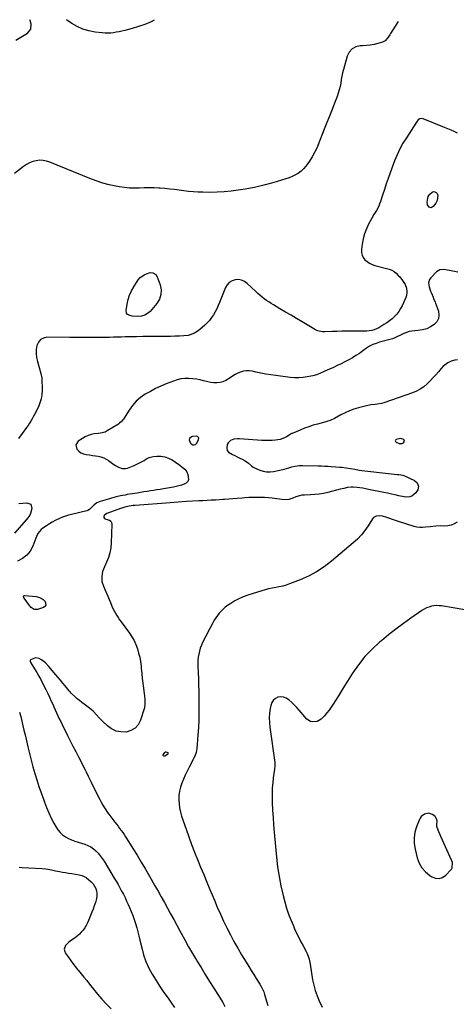
# Model space of a CAD drawing. Units: inches. Extents: x 1895135 to 1900502, y 443114 to 448464.
# Drawn here: x 1897323 to 1897751, y 447490 to 448454 of the extents above; entities that cross this region are included whole.
import ezdxf

# ---------------------------------------------------------------- set-up
doc = ezdxf.new("R2010")
doc.units = ezdxf.units.IN
doc.header["$MEASUREMENT"] = 0
for name, color, linetype in [('1', 7, 'Continuous'), ('7', 7, 'Continuous'), ('8', 7, 'Continuous')]:
    doc.layers.add(name, color=color, linetype=linetype)

msp = doc.modelspace()

# ---------------------------------------------------------------- linework, layer by layer
at = {"layer": '1', "color": 18}
for points in [[(1897495.51, 448038.12, 1880), (1897496.78, 448039.46, 1880), (1897498.53, 448042.75, 1880), (1897498.65, 448044.6, 1880), (1897498.14, 448045.3, 1880), (1897497.34, 448045.9, 1880), (1897496.15, 448046.22, 1880), (1897492.55, 448045.99, 1880), (1897491.4, 448045.6, 1880), (1897489.5, 448043.76, 1880), (1897489.39, 448042.52, 1880), (1897490.65, 448039.44, 1880), (1897491.25, 448038.7, 1880), (1897492.8, 448037.8, 1880), (1897493.74, 448037.64, 1880), (1897495.51, 448038.12, 1880)], [(1897696.5, 448044.03, 1878), (1897692.24, 448042.84, 1878), (1897691.61, 448042.23, 1878), (1897691.31, 448041.6, 1878), (1897691.53, 448040.93, 1878), (1897692.08, 448040.24, 1878), (1897694.97, 448039, 1878), (1897697.99, 448038.95, 1878), (1897699.45, 448039.76, 1878), (1897700.21, 448041.17, 1878), (1897700.16, 448042.15, 1878), (1897699.66, 448042.91, 1878), (1897696.5, 448044.03, 1878)], [(1897716.76, 447673.5, 1874), (1897715.56, 447671.87, 1874), (1897714.6, 447670.01, 1874), (1897712.11, 447663.43, 1874), (1897710.63, 447658.06, 1874), (1897709.8, 447652.66, 1874), (1897709.94, 447647.19, 1874), (1897710.73, 447641.68, 1874), (1897712.78, 447633.1, 1874), (1897714.68, 447627.91, 1874), (1897717.26, 447623.2, 1874), (1897720.84, 447619.2, 1874), (1897725.1, 447615.67, 1874), (1897727.21, 447614.3, 1874), (1897730.84, 447612.98, 1874), (1897734.36, 447612.65, 1874), (1897737.7, 447613.8, 1874), (1897740.92, 447615.95, 1874), (1897745.9, 447621.23, 1874), (1897746.42, 447621.89, 1874), (1897747.16, 447623.38, 1874), (1897747.26, 447628.3, 1874), (1897746.51, 447630.59, 1874), (1897736.14, 447653.95, 1874), (1897735.48, 447655.46, 1874), (1897734.17, 447658.5, 1874), (1897732.46, 447662.69, 1874), (1897732.17, 447664.37, 1874), (1897732.18, 447665.65, 1874), (1897732.37, 447668.83, 1874), (1897732.16, 447670.67, 1874), (1897730.53, 447673.68, 1874), (1897727.84, 447675.58, 1874), (1897724.01, 447676.68, 1874), (1897720.09, 447675.91, 1874), (1897716.76, 447673.5, 1874)]]:
    msp.add_polyline3d(points, dxfattribs=at)
at = {"layer": '7', "color": 18}
for points in [[(1897319.22, 448434.11, 1886), (1897330.89, 448441.1, 1886), (1897334.11, 448444.86, 1886), (1897334.42, 448449.81, 1886), (1897333.49, 448453.31, 1886), (1897332.95, 448454.22, 1886)], [(1897455.02, 448453.61, 1888), (1897451.95, 448452.13, 1888), (1897445.92, 448449.55, 1888), (1897439.72, 448447.41, 1888), (1897433.42, 448445.56, 1888), (1897426.06, 448443.68, 1888), (1897423.34, 448443.03, 1888), (1897420.6, 448442.43, 1888), (1897417.85, 448441.93, 1888), (1897415.09, 448441.48, 1888), (1897412.31, 448441.18, 1888), (1897409.53, 448441.03, 1888), (1897406.75, 448441.08, 1888), (1897403.97, 448441.28, 1888), (1897397.03, 448442.04, 1888), (1897390.94, 448443.17, 1888), (1897385.06, 448444.86, 1888), (1897379.49, 448447.39, 1888), (1897374.12, 448450.48, 1888), (1897368.95, 448454, 1888), (1897368.88, 448454.04, 1888)], [(1897694.15, 448452.42, 1886), (1897686.66, 448440.58, 1886), (1897685.86, 448439.33, 1886), (1897683.38, 448435.64, 1886), (1897681.38, 448433.61, 1886), (1897680.16, 448432.91, 1886), (1897678.83, 448432.36, 1886), (1897674.28, 448431.01, 1886), (1897670.55, 448430.06, 1886), (1897666.8, 448429.31, 1886), (1897663, 448428.86, 1886), (1897659.16, 448428.6, 1886), (1897656.88, 448428.53, 1886), (1897652.56, 448427.51, 1886), (1897648.91, 448425.66, 1886), (1897646.23, 448422.55, 1886), (1897644.2, 448418.61, 1886), (1897640.58, 448405.55, 1886), (1897639.73, 448402.24, 1886), (1897638.97, 448398.9, 1886), (1897638.34, 448395.54, 1886), (1897637.81, 448392.16, 1886), (1897637.22, 448388.8, 1886), (1897636.47, 448385.48, 1886), (1897635.49, 448382.22, 1886), (1897634.35, 448379, 1886), (1897631.82, 448372.57, 1886), (1897629.3, 448366.17, 1886), (1897626.78, 448359.77, 1886), (1897624.27, 448353.36, 1886), (1897621.76, 448346.96, 1886), (1897616.18, 448332.73, 1886), (1897614.28, 448328.31, 1886), (1897612.2, 448323.98, 1886), (1897609.85, 448319.8, 1886), (1897607.32, 448315.71, 1886), (1897605.75, 448313.35, 1886), (1897603.72, 448310.66, 1886), (1897601.49, 448308.16, 1886), (1897598.99, 448305.95, 1886), (1897596.29, 448303.93, 1886), (1897593.37, 448302.19, 1886), (1897590.38, 448300.62, 1886), (1897587.26, 448299.33, 1886), (1897584.06, 448298.2, 1886), (1897571.41, 448294.38, 1886), (1897562.45, 448291.93, 1886), (1897553.43, 448289.79, 1886), (1897544.3, 448288.14, 1886), (1897535.11, 448286.81, 1886), (1897530.48, 448286.26, 1886), (1897523.55, 448285.61, 1886), (1897516.6, 448285.16, 1886), (1897509.64, 448285.04, 1886), (1897502.68, 448285.13, 1886), (1897498.09, 448285.29, 1886), (1897493.42, 448285.54, 1886), (1897488.76, 448285.9, 1886), (1897484.11, 448286.43, 1886), (1897479.47, 448287.06, 1886), (1897474.84, 448287.71, 1886), (1897470.2, 448288.28, 1886), (1897465.54, 448288.72, 1886), (1897460.87, 448289.08, 1886), (1897459.68, 448289.16, 1886), (1897454.83, 448289.38, 1886), (1897449.98, 448289.49, 1886), (1897445.13, 448289.42, 1886), (1897440.28, 448289.23, 1886), (1897435.43, 448289.12, 1886), (1897430.61, 448289.25, 1886), (1897425.8, 448289.73, 1886), (1897421.01, 448290.43, 1886), (1897417.45, 448291.08, 1886), (1897410.95, 448292.49, 1886), (1897404.53, 448294.16, 1886), (1897398.22, 448296.23, 1886), (1897391.99, 448298.56, 1886), (1897352.62, 448314.73, 1886), (1897349.36, 448315.75, 1886), (1897346.06, 448316.38, 1886), (1897342.7, 448316.43, 1886), (1897339.3, 448316.09, 1886), (1897335.98, 448315.21, 1886), (1897332.78, 448314.04, 1886), (1897329.78, 448312.43, 1886), (1897326.92, 448310.53, 1886), (1897318.01, 448303.66, 1886)], [(1897752.28, 448343.16, 1884), (1897749.14, 448344.51, 1884), (1897746, 448345.85, 1884), (1897742.85, 448347.17, 1884), (1897739.69, 448348.47, 1884), (1897718.52, 448357.15, 1884), (1897716.91, 448357.45, 1884), (1897715.31, 448357.09, 1884), (1897713.89, 448356.18, 1884), (1897712.8, 448354.89, 1884), (1897711.51, 448352.81, 1884), (1897709.26, 448349.27, 1884), (1897706.96, 448345.76, 1884), (1897702.16, 448338.6, 1884), (1897698.8, 448333.17, 1884), (1897695.72, 448327.6, 1884), (1897693.03, 448321.82, 1884), (1897690.62, 448315.91, 1884), (1897686.28, 448304.07, 1884), (1897684.34, 448298.68, 1884), (1897682.45, 448293.28, 1884), (1897680.61, 448287.86, 1884), (1897678.82, 448282.42, 1884), (1897676.79, 448276.14, 1884), (1897675.97, 448273.87, 1884), (1897675.05, 448271.64, 1884), (1897672.8, 448267.37, 1884), (1897670.35, 448263.2, 1884), (1897667.96, 448258.98, 1884), (1897665.22, 448254.03, 1884), (1897662.98, 448249.33, 1884), (1897661.1, 448244.52, 1884), (1897659.8, 448239.52, 1884), (1897658.87, 448234.41, 1884), (1897658.22, 448229.01, 1884), (1897658.27, 448226.26, 1884), (1897658.77, 448223.66, 1884), (1897659.96, 448221.3, 1884), (1897661.59, 448219.09, 1884), (1897663.75, 448217.23, 1884), (1897666.07, 448215.63, 1884), (1897668.61, 448214.42, 1884), (1897671.3, 448213.48, 1884), (1897682.67, 448210.5, 1884), (1897685.26, 448209.71, 1884), (1897687.78, 448208.72, 1884), (1897690.13, 448207.42, 1884), (1897692.2, 448205.72, 1884), (1897694.22, 448203.73, 1884), (1897695.73, 448202.14, 1884), (1897698.47, 448198.75, 1884), (1897700.91, 448194.81, 1884), (1897702.21, 448191.28, 1884), (1897702.7, 448187.54, 1884), (1897702.19, 448183.87, 1884), (1897701.58, 448182.08, 1884), (1897698.04, 448174.02, 1884), (1897696.56, 448171.12, 1884), (1897694.86, 448168.36, 1884), (1897692.84, 448165.83, 1884), (1897690.61, 448163.45, 1884), (1897688.16, 448161.27, 1884), (1897685.62, 448159.19, 1884), (1897682.96, 448157.28, 1884), (1897680.21, 448155.48, 1884), (1897675.3, 448152.47, 1884), (1897673.06, 448151.26, 1884), (1897670.7, 448150.31, 1884), (1897668.25, 448149.63, 1884), (1897665.73, 448149.24, 1884), (1897663.52, 448149.05, 1884), (1897660.34, 448148.91, 1884), (1897658.74, 448148.9, 1884), (1897648.39, 448148.99, 1884), (1897643.64, 448148.99, 1884), (1897638.9, 448148.94, 1884), (1897634.16, 448148.82, 1884), (1897629.42, 448148.65, 1884), (1897622.41, 448148.35, 1884), (1897619.95, 448148.38, 1884), (1897615.16, 448149.31, 1884), (1897612.96, 448150.37, 1884), (1897600.05, 448158.07, 1884), (1897594.58, 448161.32, 1884), (1897589.11, 448164.57, 1884), (1897583.64, 448167.82, 1884), (1897578.16, 448171.06, 1884), (1897571.88, 448174.77, 1884), (1897569.57, 448176.19, 1884), (1897567.29, 448177.66, 1884), (1897565.06, 448179.21, 1884), (1897562.87, 448180.81, 1884), (1897560.73, 448182.49, 1884), (1897558.64, 448184.21, 1884), (1897556.6, 448186, 1884), (1897554.61, 448187.85, 1884), (1897546.2, 448195.87, 1884), (1897543.53, 448197.76, 1884), (1897540.69, 448199.08, 1884), (1897537.59, 448199.54, 1884), (1897534.33, 448199.44, 1884), (1897531.28, 448198.37, 1884), (1897528.62, 448196.82, 1884), (1897526.57, 448194.53, 1884), (1897524.91, 448191.75, 1884), (1897519.13, 448177.26, 1884), (1897517.8, 448174.14, 1884), (1897516.37, 448171.07, 1884), (1897514.8, 448168.07, 1884), (1897513.13, 448165.11, 1884), (1897511.27, 448162.3, 1884), (1897509.24, 448159.62, 1884), (1897506.96, 448157.15, 1884), (1897504.52, 448154.82, 1884), (1897499.73, 448150.64, 1884), (1897498.02, 448149.31, 1884), (1897494.35, 448147.07, 1884), (1897490.32, 448145.47, 1884), (1897488.24, 448144.92, 1884), (1897483.95, 448144.39, 1884), (1897479.63, 448144.22, 1884), (1897475.29, 448144.08, 1884), (1897470.95, 448143.97, 1884), (1897466.6, 448143.9, 1884), (1897462.26, 448143.86, 1884), (1897456.13, 448143.84, 1884), (1897449.92, 448143.8, 1884), (1897443.71, 448143.74, 1884), (1897437.5, 448143.64, 1884), (1897431.3, 448143.51, 1884), (1897426.57, 448143.4, 1884), (1897422.73, 448143.3, 1884), (1897418.88, 448143.2, 1884), (1897415.04, 448143.09, 1884), (1897411.2, 448142.97, 1884), (1897407.35, 448142.86, 1884), (1897403.51, 448142.78, 1884), (1897399.67, 448142.74, 1884), (1897395.82, 448142.72, 1884), (1897393.06, 448142.72, 1884), (1897387.83, 448142.73, 1884), (1897382.6, 448142.75, 1884), (1897377.37, 448142.78, 1884), (1897372.15, 448142.82, 1884), (1897349.74, 448143.02, 1884), (1897346.3, 448142.27, 1884), (1897343.43, 448140.83, 1884), (1897341.39, 448138.34, 1884), (1897339.92, 448135.15, 1884), (1897339.37, 448131.19, 1884), (1897339.2, 448127.24, 1884), (1897339.62, 448123.31, 1884), (1897340.42, 448119.39, 1884), (1897343.77, 448107.52, 1884), (1897344.72, 448103.2, 1884), (1897345.01, 448090.83, 1884), (1897344.8, 448086.71, 1884), (1897344.2, 448082.68, 1884), (1897343.02, 448078.77, 1884), (1897341.46, 448074.96, 1884), (1897339.96, 448071.96, 1884), (1897338.82, 448069.72, 1884), (1897337.66, 448067.49, 1884), (1897336.47, 448065.27, 1884), (1897335.26, 448063.07, 1884), (1897333.99, 448060.9, 1884), (1897332.68, 448058.75, 1884), (1897331.3, 448056.66, 1884), (1897329.87, 448054.59, 1884), (1897325.59, 448048.63, 1884), (1897321.83, 448043.75, 1884)], [(1897726.57, 448270.02, 1884), (1897724.39, 448270.64, 1884), (1897722.82, 448272.84, 1884), (1897722.57, 448275.53, 1884), (1897723.25, 448279.5, 1884), (1897723.67, 448280.9, 1884), (1897725.15, 448283.29, 1884), (1897727.46, 448285.2, 1884), (1897728.73, 448285.74, 1884), (1897730.11, 448285.68, 1884), (1897731.39, 448285.05, 1884), (1897732.38, 448284.02, 1884), (1897733.12, 448281.83, 1884), (1897732.31, 448277.03, 1884), (1897730.96, 448274.56, 1884), (1897728.51, 448271.18, 1884), (1897726.57, 448270.02, 1884)], [(1897752.77, 448206.81, 1882), (1897747.63, 448207.93, 1882), (1897739.24, 448209.31, 1882), (1897735.1, 448209.24, 1882), (1897731.59, 448207.3, 1882), (1897726.02, 448201.4, 1882), (1897724.92, 448199.8, 1882), (1897723.98, 448196.26, 1882), (1897724.68, 448192.32, 1882), (1897725.94, 448188.37, 1882), (1897726.67, 448186.43, 1882), (1897728.31, 448182.33, 1882), (1897728.94, 448180.84, 1882), (1897730.31, 448177.92, 1882), (1897730.9, 448176.42, 1882), (1897733.67, 448168.64, 1882), (1897734.18, 448164.86, 1882), (1897733.82, 448161.35, 1882), (1897732.13, 448158.25, 1882), (1897729.56, 448155.42, 1882), (1897725.92, 448153.24, 1882), (1897722.13, 448151.49, 1882), (1897718.1, 448150.4, 1882), (1897713.91, 448149.75, 1882), (1897710.49, 448149.5, 1882), (1897707.71, 448149.15, 1882), (1897704.98, 448148.59, 1882), (1897702.32, 448147.74, 1882), (1897699.72, 448146.69, 1882), (1897695.8, 448144.85, 1882), (1897693.42, 448143.7, 1882), (1897691.04, 448142.56, 1882), (1897688.58, 448141.63, 1882), (1897687.32, 448141.24, 1882), (1897676.01, 448138.14, 1882), (1897672.6, 448137.09, 1882), (1897669.27, 448135.82, 1882), (1897666.09, 448134.25, 1882), (1897663.11, 448132.31, 1882), (1897659.47, 448129.62, 1882), (1897656.16, 448127.3, 1882), (1897652.79, 448125.08, 1882), (1897649.32, 448123.02, 1882), (1897645.78, 448121.06, 1882), (1897641.92, 448119.05, 1882), (1897638.22, 448117.16, 1882), (1897634.5, 448115.32, 1882), (1897630.74, 448113.55, 1882), (1897626.96, 448111.83, 1882), (1897622.27, 448109.75, 1882), (1897620.82, 448109.11, 1882), (1897617.9, 448107.85, 1882), (1897614.96, 448106.66, 1882), (1897611.94, 448105.71, 1882), (1897610.4, 448105.34, 1882), (1897605.09, 448104.23, 1882), (1897600.87, 448103.56, 1882), (1897596.64, 448103.19, 1882), (1897592.4, 448103.24, 1882), (1897588.14, 448103.59, 1882), (1897574.06, 448105.46, 1882), (1897569.2, 448106.18, 1882), (1897564.35, 448106.99, 1882), (1897559.54, 448107.94, 1882), (1897554.73, 448108.99, 1882), (1897550.94, 448109.88, 1882), (1897548.07, 448110.27, 1882), (1897545.23, 448110.3, 1882), (1897542.44, 448109.81, 1882), (1897539.67, 448108.97, 1882), (1897536.97, 448107.76, 1882), (1897534.33, 448106.43, 1882), (1897531.78, 448104.93, 1882), (1897529.3, 448103.32, 1882), (1897525.05, 448100.68, 1882), (1897522.35, 448099.52, 1882), (1897519.49, 448098.83, 1882), (1897516.52, 448098.46, 1882), (1897513.48, 448098.5, 1882), (1897510.47, 448098.74, 1882), (1897507.5, 448099.28, 1882), (1897503.4, 448100.36, 1882), (1897499.88, 448101.27, 1882), (1897496.32, 448102, 1882), (1897492.72, 448102.45, 1882), (1897489.09, 448102.71, 1882), (1897484.98, 448102.61, 1882), (1897481.25, 448102.2, 1882), (1897477.6, 448101.35, 1882), (1897473.99, 448100.2, 1882), (1897466.63, 448097.34, 1882), (1897461.38, 448095.14, 1882), (1897456.22, 448092.75, 1882), (1897451.2, 448090.08, 1882), (1897446.27, 448087.23, 1882), (1897441.68, 448083.96, 1882), (1897437.44, 448080.33, 1882), (1897433.72, 448076.17, 1882), (1897430.35, 448071.65, 1882), (1897424.73, 448062.95, 1882), (1897424.24, 448062.23, 1882), (1897423.19, 448060.86, 1882), (1897420.68, 448058.5, 1882), (1897419.96, 448058.02, 1882), (1897408.87, 448051.29, 1882), (1897406.78, 448050.24, 1882), (1897402.26, 448049.1, 1882), (1897399.93, 448048.76, 1882), (1897396.07, 448048.29, 1882), (1897393.05, 448047.69, 1882), (1897390.13, 448046.83, 1882), (1897387.35, 448045.57, 1882), (1897384.68, 448044.04, 1882), (1897380.42, 448041.18, 1882), (1897378.1, 448037.59, 1882), (1897379.1, 448033.45, 1882), (1897381, 448031.49, 1882), (1897383.1, 448029.9, 1882), (1897385.53, 448028.87, 1882), (1897388.17, 448028.21, 1882), (1897391.65, 448027.77, 1882), (1897394.46, 448027.38, 1882), (1897397.28, 448026.95, 1882), (1897400.09, 448026.5, 1882), (1897402.81, 448025.84, 1882), (1897405.44, 448024.94, 1882), (1897407.92, 448023.69, 1882), (1897410.31, 448022.21, 1882), (1897415.38, 448018.53, 1882), (1897416.91, 448017.5, 1882), (1897420.11, 448015.69, 1882), (1897423.5, 448014.41, 1882), (1897426.93, 448014.35, 1882), (1897428.66, 448014.79, 1882), (1897431.99, 448016.08, 1882), (1897435.34, 448017.48, 1882), (1897438.63, 448019, 1882), (1897441.84, 448020.68, 1882), (1897445, 448022.48, 1882), (1897446.63, 448023.47, 1882), (1897450.17, 448025.15, 1882), (1897453.82, 448026.32, 1882), (1897457.63, 448026.73, 1882), (1897461.54, 448026.64, 1882), (1897465.43, 448025.83, 1882), (1897469.16, 448024.65, 1882), (1897472.66, 448022.9, 1882), (1897476.01, 448020.77, 1882), (1897479.95, 448017.8, 1882), (1897482.47, 448015.82, 1882), (1897484.93, 448013.76, 1882), (1897486.9, 448011.38, 1882), (1897488.02, 448008.51, 1882), (1897488.45, 448003.83, 1882), (1897487.85, 448001.81, 1882), (1897486.44, 448000.25, 1882), (1897484.49, 447998.99, 1882), (1897481.9, 447998.16, 1882), (1897479.28, 447997.41, 1882), (1897476.63, 447996.8, 1882), (1897473.96, 447996.28, 1882), (1897463.94, 447994.59, 1882), (1897460.76, 447994.06, 1882), (1897457.57, 447993.53, 1882), (1897454.38, 447993.01, 1882), (1897451.19, 447992.5, 1882), (1897448, 447992, 1882), (1897444.81, 447991.49, 1882), (1897441.62, 447990.97, 1882), (1897438.43, 447990.45, 1882), (1897428.6, 447988.85, 1882), (1897426.39, 447988.47, 1882), (1897421.98, 447987.62, 1882), (1897417.6, 447986.64, 1882), (1897413.25, 447985.51, 1882), (1897411.09, 447984.89, 1882), (1897401.86, 447982.13, 1882), (1897398.84, 447980.86, 1882), (1897396.17, 447978.96, 1882), (1897394.48, 447977.41, 1882), (1897391.65, 447974.39, 1882), (1897389.97, 447973.35, 1882), (1897389.01, 447973.02, 1882), (1897373.84, 447969.56, 1882), (1897370.86, 447968.78, 1882), (1897367.93, 447967.88, 1882), (1897365.05, 447966.79, 1882), (1897362.22, 447965.58, 1882), (1897358.57, 447963.82, 1882), (1897354.86, 447961.78, 1882), (1897352.26, 447960.16, 1882), (1897349.45, 447958.39, 1882), (1897346.64, 447956.64, 1882), (1897344.05, 447954.66, 1882), (1897341, 447950.76, 1882), (1897339.46, 447947.83, 1882), (1897338.82, 447946.29, 1882), (1897335.91, 447938.51, 1882), (1897333.29, 447933.65, 1882), (1897330.01, 447929.46, 1882), (1897325.75, 447926.27, 1882), (1897320.83, 447923.76, 1882)], [(1897430.82, 448184.29, 1886), (1897432.73, 448188.44, 1886), (1897435, 448192.46, 1886), (1897439.42, 448199.26, 1886), (1897441.04, 448201.26, 1886), (1897444.99, 448204.3, 1886), (1897447.33, 448205.34, 1886), (1897451.12, 448206.43, 1886), (1897453.51, 448206.29, 1886), (1897456.64, 448204.46, 1886), (1897457.91, 448202.39, 1886), (1897460.77, 448194.6, 1886), (1897461.71, 448189.67, 1886), (1897461.64, 448184.92, 1886), (1897460.07, 448180.43, 1886), (1897457.5, 448176.12, 1886), (1897451, 448168.45, 1886), (1897448.5, 448166.24, 1886), (1897445.76, 448164.57, 1886), (1897442.68, 448163.73, 1886), (1897439.35, 448163.43, 1886), (1897433.49, 448163.74, 1886), (1897432.32, 448163.92, 1886), (1897431.19, 448164.3, 1886), (1897428.57, 448165.78, 1886), (1897427.81, 448166.7, 1886), (1897427.4, 448169.13, 1886), (1897428.42, 448175.43, 1886), (1897429.44, 448179.93, 1886), (1897430.82, 448184.29, 1886)], [(1897322.16, 447980.07, 1884), (1897330.09, 447980.98, 1884), (1897334.12, 447979.42, 1884), (1897335.1, 447975.21, 1884), (1897333.84, 447970.4, 1884), (1897333.19, 447968.76, 1884), (1897330.94, 447966, 1884), (1897329.74, 447964.64, 1884), (1897318.07, 447951.14, 1884)], [(1897752.12, 447961.9, 1878), (1897749.15, 447960.28, 1878), (1897746.08, 447959.04, 1878), (1897742.82, 447958.39, 1878), (1897739.45, 447958.13, 1878), (1897735.4, 447958.19, 1878), (1897731.09, 447958.07, 1878), (1897728.23, 447957.82, 1878), (1897725.37, 447957.48, 1878), (1897721.03, 447956.87, 1878), (1897718.17, 447956.65, 1878), (1897715.33, 447956.7, 1878), (1897712.52, 447957.12, 1878), (1897709.73, 447957.81, 1878), (1897694.43, 447962.7, 1878), (1897691.57, 447963.62, 1878), (1897688.72, 447964.54, 1878), (1897685.87, 447965.47, 1878), (1897683.02, 447966.4, 1878), (1897678.89, 447967.68, 1878), (1897675.66, 447968.14, 1878), (1897672.5, 447967.89, 1878), (1897669.97, 447966.43, 1878), (1897668.96, 447965.25, 1878), (1897664.72, 447958.44, 1878), (1897661.52, 447953.8, 1878), (1897658.05, 447949.4, 1878), (1897654.17, 447945.35, 1878), (1897650.03, 447941.53, 1878), (1897628.7, 447923.69, 1878), (1897621.52, 447918.26, 1878), (1897614.04, 447913.32, 1878), (1897606.13, 447909.12, 1878), (1897597.92, 447905.43, 1878), (1897587.59, 447901.36, 1878), (1897584.28, 447900.2, 1878), (1897580.94, 447899.19, 1878), (1897577.53, 447898.42, 1878), (1897574.08, 447897.8, 1878), (1897570.62, 447897.22, 1878), (1897567.18, 447896.53, 1878), (1897563.78, 447895.67, 1878), (1897560.41, 447894.7, 1878), (1897546.69, 447890.36, 1878), (1897542.31, 447888.77, 1878), (1897538.05, 447886.92, 1878), (1897533.97, 447884.72, 1878), (1897530.01, 447882.27, 1878), (1897526.92, 447880.17, 1878), (1897524.67, 447878.49, 1878), (1897522.52, 447876.71, 1878), (1897520.53, 447874.75, 1878), (1897518.65, 447872.67, 1878), (1897516.92, 447870.45, 1878), (1897515.29, 447868.17, 1878), (1897513.82, 447865.79, 1878), (1897512.45, 447863.34, 1878), (1897502.46, 447844.01, 1878), (1897501.19, 447841.26, 1878), (1897500.1, 447838.46, 1878), (1897499.27, 447835.57, 1878), (1897498.61, 447832.62, 1878), (1897498.19, 447829.63, 1878), (1897497.89, 447826.62, 1878), (1897497.8, 447823.6, 1878), (1897497.83, 447820.57, 1878), (1897498.11, 447814.56, 1878), (1897498.35, 447808.52, 1878), (1897498.54, 447802.48, 1878), (1897498.67, 447796.44, 1878), (1897498.75, 447790.39, 1878), (1897498.81, 447783.5, 1878), (1897498.77, 447775.92, 1878), (1897498.62, 447768.35, 1878), (1897498.27, 447760.79, 1878), (1897497.8, 447753.23, 1878), (1897496.81, 447740.01, 1878), (1897496.12, 447736.28, 1878), (1897494.71, 447732.75, 1878), (1897489.13, 447721.74, 1878), (1897487.26, 447717.94, 1878), (1897485.46, 447714.1, 1878), (1897483.76, 447710.22, 1878), (1897482.13, 447706.31, 1878), (1897480.76, 447702.25, 1878), (1897479.78, 447698.29, 1878), (1897479.28, 447694.23, 1878), (1897479.1, 447690.12, 1878), (1897479.36, 447686, 1878), (1897479.87, 447681.92, 1878), (1897480.76, 447677.9, 1878), (1897481.9, 447673.93, 1878), (1897486.22, 447661.1, 1878), (1897488.84, 447653.59, 1878), (1897491.56, 447646.12, 1878), (1897494.43, 447638.71, 1878), (1897497.4, 447631.33, 1878), (1897500.45, 447623.98, 1878), (1897503.49, 447616.63, 1878), (1897506.54, 447609.29, 1878), (1897509.59, 447601.94, 1878), (1897513.94, 447591.45, 1878), (1897516.86, 447584.59, 1878), (1897519.88, 447577.76, 1878), (1897523.03, 447571, 1878), (1897526.27, 447564.28, 1878), (1897529.66, 447557.64, 1878), (1897533.17, 447551.06, 1878), (1897536.85, 447544.57, 1878), (1897540.64, 447538.15, 1878), (1897545.17, 447530.71, 1878), (1897547.61, 447526.72, 1878), (1897550.06, 447522.74, 1878), (1897552.53, 447518.78, 1878), (1897555.02, 447514.82, 1878), (1897558.52, 447509.29, 1878), (1897559.94, 447506.88, 1878), (1897561.21, 447504.38, 1878), (1897562.3, 447501.8, 1878), (1897563.17, 447499.14, 1878), (1897566.24, 447488.21, 1878)], [(1897348.8, 447880.68, 1882), (1897347.88, 447879.32, 1882), (1897346.33, 447878.15, 1882), (1897340.65, 447876.33, 1882), (1897337.31, 447876.39, 1882), (1897334.34, 447878.31, 1882), (1897332.74, 447880.1, 1882), (1897327.36, 447887.44, 1882), (1897327.12, 447887.86, 1882), (1897326.88, 447889.26, 1882), (1897327.26, 447889.95, 1882), (1897328.01, 447890.17, 1882), (1897339.1, 447889.02, 1882), (1897341.69, 447888.43, 1882), (1897344.09, 447887.48, 1882), (1897346.2, 447885.99, 1882), (1897348.11, 447884.15, 1882), (1897348.8, 447880.68, 1882)], [(1897759.44, 447875.9, 1876), (1897736.75, 447879.79, 1876), (1897734.22, 447880.06, 1876), (1897731.69, 447880.14, 1876), (1897729.18, 447879.91, 1876), (1897726.67, 447879.49, 1876), (1897724.22, 447878.77, 1876), (1897721.85, 447877.87, 1876), (1897719.6, 447876.72, 1876), (1897717.42, 447875.38, 1876), (1897706.67, 447867.92, 1876), (1897699.26, 447862.62, 1876), (1897691.95, 447857.18, 1876), (1897684.79, 447851.55, 1876), (1897677.73, 447845.79, 1876), (1897675.97, 447844.31, 1876), (1897668.52, 447837.44, 1876), (1897661.55, 447830.15, 1876), (1897655.28, 447822.24, 1876), (1897649.49, 447813.92, 1876), (1897644.64, 447806.2, 1876), (1897641.64, 447801.43, 1876), (1897638.63, 447796.65, 1876), (1897635.62, 447791.88, 1876), (1897632.61, 447787.11, 1876), (1897630.37, 447783.56, 1876), (1897628.41, 447780.62, 1876), (1897626.36, 447777.74, 1876), (1897624.17, 447774.96, 1876), (1897621.89, 447772.26, 1876), (1897618.65, 447768.96, 1876), (1897614.72, 447766.76, 1876), (1897610.28, 447766.12, 1876), (1897608.21, 447766.51, 1876), (1897604.68, 447768.95, 1876), (1897597.24, 447777.58, 1876), (1897594.92, 447780.17, 1876), (1897592.53, 447782.7, 1876), (1897590.03, 447785.12, 1876), (1897586.9, 447787.98, 1876), (1897584.46, 447789.52, 1876), (1897581.9, 447790.51, 1876), (1897579.16, 447790.68, 1876), (1897576.3, 447790.29, 1876), (1897573.75, 447789.01, 1876), (1897571.65, 447787.34, 1876), (1897570.22, 447785.06, 1876), (1897569.23, 447782.39, 1876), (1897568.68, 447779.35, 1876), (1897568.07, 447774.77, 1876), (1897567.76, 447770.18, 1876), (1897567.88, 447765.58, 1876), (1897568.3, 447760.98, 1876), (1897573.12, 447726.55, 1876), (1897573.27, 447723.15, 1876), (1897572.93, 447719.76, 1876), (1897571.74, 447711.55, 1876), (1897571.15, 447706.6, 1876), (1897570.74, 447701.64, 1876), (1897570.6, 447696.66, 1876), (1897570.63, 447691.67, 1876), (1897570.78, 447687.12, 1876), (1897571.08, 447679.86, 1876), (1897571.47, 447672.6, 1876), (1897571.99, 447665.35, 1876), (1897572.59, 447658.11, 1876), (1897574.86, 447633.64, 1876), (1897575.97, 447624.19, 1876), (1897577.38, 447614.79, 1876), (1897579.26, 447605.48, 1876), (1897581.45, 447596.22, 1876), (1897583.11, 447589.86, 1876), (1897584.84, 447583.87, 1876), (1897586.77, 447577.95, 1876), (1897588.98, 447572.13, 1876), (1897591.39, 447566.38, 1876), (1897592.65, 447563.56, 1876), (1897594.62, 447559.29, 1876), (1897596.64, 447555.05, 1876), (1897598.75, 447550.85, 1876), (1897600.93, 447546.68, 1876), (1897603.82, 447541.26, 1876), (1897604.54, 447539.8, 1876), (1897605.79, 447536.8, 1876), (1897606.77, 447533.69, 1876), (1897607.81, 447528.91, 1876), (1897610.33, 447513.55, 1876), (1897611.43, 447508.23, 1876), (1897612.82, 447503, 1876), (1897614.64, 447497.9, 1876), (1897616.74, 447492.9, 1876), (1897619.64, 447486.73, 1876)], [(1897323.01, 447775.76, 1882), (1897324.18, 447771.37, 1882), (1897325.27, 447766.96, 1882), (1897326.3, 447762.52, 1882), (1897327.32, 447758.09, 1882), (1897328.34, 447753.65, 1882), (1897329.34, 447749.22, 1882), (1897331.02, 447741.73, 1882), (1897332.57, 447735.2, 1882), (1897334.21, 447728.71, 1882), (1897336, 447722.25, 1882), (1897337.88, 447715.81, 1882), (1897339.89, 447709.41, 1882), (1897341.96, 447703.04, 1882), (1897344.14, 447696.69, 1882), (1897346.38, 447690.37, 1882), (1897347.44, 447687.45, 1882), (1897349.47, 447682.22, 1882), (1897351.65, 447677.05, 1882), (1897354.06, 447671.98, 1882), (1897356.62, 447666.99, 1882), (1897358.71, 447663.09, 1882), (1897360.54, 447660.3, 1882), (1897362.63, 447657.76, 1882), (1897365.12, 447655.6, 1882), (1897367.87, 447653.7, 1882), (1897370.87, 447652.11, 1882), (1897373.94, 447650.67, 1882), (1897377.09, 447649.43, 1882), (1897380.31, 447648.34, 1882), (1897387.07, 447646.3, 1882), (1897390.04, 447645.15, 1882), (1897392.86, 447643.74, 1882), (1897395.43, 447641.93, 1882), (1897397.84, 447639.85, 1882), (1897400.04, 447637.49, 1882), (1897402.11, 447635.03, 1882), (1897404.01, 447632.44, 1882), (1897405.78, 447629.75, 1882), (1897415.87, 447613.22, 1882), (1897417.74, 447610.09, 1882), (1897419.58, 447606.93, 1882), (1897421.35, 447603.73, 1882), (1897423.07, 447600.52, 1882), (1897424.74, 447597.27, 1882), (1897426.37, 447594, 1882), (1897427.93, 447590.7, 1882), (1897429.44, 447587.37, 1882), (1897430.82, 447584.28, 1882), (1897432.46, 447580.42, 1882), (1897434, 447576.53, 1882), (1897435.4, 447572.58, 1882), (1897436.71, 447568.6, 1882), (1897437.9, 447564.58, 1882), (1897439.02, 447560.54, 1882), (1897440.05, 447556.48, 1882), (1897441.01, 447552.4, 1882), (1897442.73, 447544.72, 1882), (1897444.58, 447537.98, 1882), (1897446.85, 447531.4, 1882), (1897449.74, 447525.07, 1882), (1897453.05, 447518.91, 1882), (1897456.75, 447512.92, 1882), (1897460.56, 447507.01, 1882), (1897464.52, 447501.19, 1882), (1897468.58, 447495.44, 1882), (1897471.25, 447491.76, 1882), (1897474.9, 447486.5, 1882)], [(1897322.65, 447623.85, 1884), (1897325.58, 447623.41, 1884), (1897345.15, 447622.58, 1884), (1897348.88, 447622.25, 1884), (1897352.56, 447621.56, 1884), (1897354.41, 447621.14, 1884), (1897358.06, 447620.37, 1884), (1897362.17, 447619.59, 1884), (1897365.15, 447619.05, 1884), (1897368.13, 447618.52, 1884), (1897371.12, 447618.02, 1884), (1897374.1, 447617.53, 1884), (1897381.47, 447616.36, 1884), (1897383.99, 447615.72, 1884), (1897386.38, 447614.81, 1884), (1897388.57, 447613.5, 1884), (1897390.63, 447611.91, 1884), (1897393.34, 447609.41, 1884), (1897395.07, 447607.49, 1884), (1897396.54, 447605.42, 1884), (1897397.62, 447603.13, 1884), (1897398.44, 447600.68, 1884), (1897398.81, 447598.12, 1884), (1897398.9, 447595.57, 1884), (1897398.54, 447593.05, 1884), (1897397.42, 447589.19, 1884), (1897396.28, 447586.02, 1884), (1897395.12, 447582.87, 1884), (1897393.91, 447579.74, 1884), (1897392.67, 447576.61, 1884), (1897390.71, 447571.79, 1884), (1897389.57, 447569.27, 1884), (1897388.31, 447566.82, 1884), (1897386.86, 447564.48, 1884), (1897385.28, 447562.22, 1884), (1897383.51, 447560.1, 1884), (1897381.62, 447558.11, 1884), (1897379.56, 447556.3, 1884), (1897377.37, 447554.63, 1884), (1897373.96, 447552.23, 1884), (1897371.45, 447550.34, 1884), (1897369.86, 447549.06, 1884), (1897368.12, 447547.13, 1884), (1897366.86, 447543.52, 1884), (1897367.24, 447541.12, 1884), (1897367.81, 447539.98, 1884), (1897370.61, 447535.87, 1884), (1897372.81, 447532.74, 1884), (1897375.07, 447529.65, 1884), (1897377.42, 447526.64, 1884), (1897379.83, 447523.67, 1884), (1897380.51, 447522.86, 1884), (1897383.29, 447519.51, 1884), (1897386.05, 447516.14, 1884), (1897388.79, 447512.75, 1884), (1897391.5, 447509.34, 1884), (1897395.37, 447504.46, 1884), (1897399.5, 447499.42, 1884), (1897403.74, 447494.48, 1884), (1897408.16, 447489.69, 1884), (1897412.69, 447485.01, 1884)]]:
    msp.add_polyline3d(points, dxfattribs=at)
at = {"layer": '8', "color": 18}
for points in [[(1897752.42, 448121.01, 1880), (1897749.78, 448120.63, 1880), (1897746.18, 448119.62, 1880), (1897743, 448118.18, 1880), (1897740.1, 448116.2, 1880), (1897738.75, 448115.07, 1880), (1897736.32, 448112.52, 1880), (1897733.67, 448109.33, 1880), (1897731.16, 448106.41, 1880), (1897728.6, 448103.55, 1880), (1897725.94, 448100.78, 1880), (1897722.54, 448097.39, 1880), (1897719.28, 448094.62, 1880), (1897715.82, 448092.17, 1880), (1897712.08, 448090.2, 1880), (1897708.13, 448088.55, 1880), (1897680.01, 448078.91, 1880), (1897677.93, 448078.29, 1880), (1897673.69, 448077.44, 1880), (1897671.53, 448077.21, 1880), (1897667.21, 448076.73, 1880), (1897662.95, 448075.86, 1880), (1897655.24, 448073.94, 1880), (1897650.73, 448072.62, 1880), (1897646.32, 448071.05, 1880), (1897642.05, 448069.12, 1880), (1897637.89, 448066.94, 1880), (1897631.71, 448063.38, 1880), (1897627.52, 448061.44, 1880), (1897625.33, 448060.71, 1880), (1897624.21, 448060.38, 1880), (1897623.1, 448060.07, 1880), (1897615.22, 448058.03, 1880), (1897610.84, 448056.79, 1880), (1897606.51, 448055.42, 1880), (1897602.24, 448053.85, 1880), (1897598.02, 448052.15, 1880), (1897590.21, 448048.8, 1880), (1897589.94, 448048.67, 1880), (1897589.39, 448048.38, 1880), (1897588.35, 448047.72, 1880), (1897584.69, 448045.51, 1880), (1897582.68, 448044.46, 1880), (1897578.44, 448042.99, 1880), (1897574.01, 448042.28, 1880), (1897570.63, 448041.96, 1880), (1897567.24, 448041.78, 1880), (1897563.85, 448041.79, 1880), (1897560.46, 448041.95, 1880), (1897538.54, 448043.6, 1880), (1897536.68, 448043.63, 1880), (1897533, 448043.25, 1880), (1897529.62, 448042.07, 1880), (1897527.33, 448039.73, 1880), (1897526.61, 448038.14, 1880), (1897526.11, 448034.28, 1880), (1897526.57, 448032.23, 1880), (1897527.85, 448030.56, 1880), (1897531.6, 448028.24, 1880), (1897534.04, 448027.09, 1880), (1897536.47, 448025.94, 1880), (1897538.9, 448024.77, 1880), (1897541.32, 448023.59, 1880), (1897544.29, 448022.02, 1880), (1897547.53, 448019.71, 1880), (1897550.51, 448017.05, 1880), (1897552.09, 448015.86, 1880), (1897555.6, 448014.02, 1880), (1897558.48, 448012.86, 1880), (1897561.81, 448011.85, 1880), (1897565.18, 448011.25, 1880), (1897568.6, 448011.25, 1880), (1897572.06, 448011.65, 1880), (1897578.01, 448012.88, 1880), (1897582.5, 448013.94, 1880), (1897586.94, 448015.25, 1880), (1897589.9, 448016.17, 1880), (1897592.86, 448016.82, 1880), (1897597.39, 448017.31, 1880), (1897600.43, 448017.36, 1880), (1897615.79, 448017.08, 1880), (1897619, 448017, 1880), (1897622.21, 448016.88, 1880), (1897625.42, 448016.71, 1880), (1897628.63, 448016.5, 1880), (1897633.17, 448016.17, 1880), (1897636.92, 448015.86, 1880), (1897638.79, 448015.67, 1880), (1897643.12, 448015.13, 1880), (1897647.44, 448014.49, 1880), (1897651.74, 448013.71, 1880), (1897655.86, 448012.93, 1880), (1897658.67, 448012.46, 1880), (1897661.5, 448012.07, 1880), (1897664.33, 448011.74, 1880), (1897693.14, 448008.75, 1880), (1897694.78, 448008.59, 1880), (1897698.82, 448007.93, 1880), (1897699.58, 448007.62, 1880), (1897710.05, 448002.69, 1880), (1897712.76, 448000.4, 1880), (1897713.99, 447997.07, 1880), (1897713.47, 447993.49, 1880), (1897711.36, 447990.56, 1880), (1897707.64, 447987.51, 1880), (1897705.66, 447986.69, 1880), (1897702.35, 447986.47, 1880), (1897700.13, 447986.77, 1880), (1897694.91, 447987.85, 1880), (1897691.2, 447988.62, 1880), (1897687.49, 447989.39, 1880), (1897683.78, 447990.16, 1880), (1897680.06, 447990.94, 1880), (1897665.18, 447994.06, 1880), (1897662.35, 447994.6, 1880), (1897659.51, 447995.09, 1880), (1897656.66, 447995.49, 1880), (1897653.8, 447995.83, 1880), (1897649.9, 447996.15, 1880), (1897648.07, 447996.15, 1880), (1897644.43, 447995.75, 1880), (1897640.81, 447995.03, 1880), (1897637.22, 447994.17, 1880), (1897625.11, 447991.02, 1880), (1897620.96, 447990.09, 1880), (1897616.79, 447989.35, 1880), (1897612.57, 447988.89, 1880), (1897608.33, 447988.62, 1880), (1897602.26, 447988.44, 1880), (1897599.82, 447988.25, 1880), (1897597.41, 447987.81, 1880), (1897593.92, 447986.69, 1880), (1897590.97, 447985.34, 1880), (1897586.82, 447984.05, 1880), (1897582.47, 447983.95, 1880), (1897570.74, 447985.35, 1880), (1897566.94, 447985.73, 1880), (1897563.13, 447986.02, 1880), (1897559.31, 447986.15, 1880), (1897555.49, 447986.19, 1880), (1897550.55, 447986.14, 1880), (1897547.85, 447986.06, 1880), (1897543.8, 447985.78, 1880), (1897541.1, 447985.57, 1880), (1897536.22, 447985.2, 1880), (1897532.14, 447984.88, 1880), (1897528.07, 447984.53, 1880), (1897523.75, 447984.16, 1880), (1897522.54, 447984.08, 1880), (1897514.92, 447983.61, 1880), (1897510.88, 447983.37, 1880), (1897506.83, 447983.14, 1880), (1897502.78, 447982.91, 1880), (1897498.73, 447982.7, 1880), (1897486.51, 447982.06, 1880), (1897482.5, 447981.83, 1880), (1897478.5, 447981.55, 1880), (1897474.5, 447981.25, 1880), (1897470.5, 447980.95, 1880), (1897436.17, 447978.39, 1880), (1897434.22, 447978.21, 1880), (1897430.36, 447977.67, 1880), (1897426.04, 447976.62, 1880), (1897423.21, 447975.76, 1880), (1897421.81, 447975.27, 1880), (1897408.51, 447970.43, 1880), (1897406.23, 447968.82, 1880), (1897405.68, 447967.7, 1880), (1897405.71, 447966.45, 1880), (1897406.34, 447965.42, 1880), (1897407.43, 447964.89, 1880), (1897411.26, 447963.85, 1880), (1897412.41, 447962.94, 1880), (1897413.07, 447961.64, 1880), (1897413.4, 447960.07, 1880), (1897412.92, 447941.62, 1880), (1897412.47, 447936.69, 1880), (1897411.63, 447931.86, 1880), (1897410.17, 447927.18, 1880), (1897408.31, 447922.59, 1880), (1897406.11, 447918.01, 1880), (1897404.4, 447913.45, 1880), (1897403.54, 447908.66, 1880), (1897403.74, 447903.87, 1880), (1897405.16, 447899.28, 1880), (1897406.99, 447895.28, 1880), (1897408.31, 447892.3, 1880), (1897409.6, 447889.3, 1880), (1897410.82, 447886.28, 1880), (1897412.01, 447883.24, 1880), (1897413.47, 447879.55, 1880), (1897414.51, 447877.22, 1880), (1897415.66, 447874.95, 1880), (1897416.89, 447872.72, 1880), (1897418.21, 447870.53, 1880), (1897419.58, 447868.38, 1880), (1897421.01, 447866.27, 1880), (1897422.5, 447864.19, 1880), (1897430.67, 447853.12, 1880), (1897433.06, 447849.53, 1880), (1897435.21, 447845.81, 1880), (1897437, 447841.9, 1880), (1897438.53, 447837.87, 1880), (1897439.74, 447833.71, 1880), (1897440.76, 447829.51, 1880), (1897441.5, 447825.25, 1880), (1897442.06, 447820.95, 1880), (1897442.3, 447818.41, 1880), (1897442.77, 447813.61, 1880), (1897443.28, 447808.81, 1880), (1897443.82, 447804.02, 1880), (1897444.4, 447799.23, 1880), (1897445.11, 447793.56, 1880), (1897445.34, 447791.6, 1880), (1897445.73, 447787.69, 1880), (1897445.92, 447783.77, 1880), (1897445.44, 447779.94, 1880), (1897444.94, 447778.06, 1880), (1897441.53, 447767.79, 1880), (1897439.19, 447763.49, 1880), (1897436.18, 447760.01, 1880), (1897432.18, 447757.75, 1880), (1897427.51, 447756.3, 1880), (1897422.42, 447756.38, 1880), (1897417.6, 447757.27, 1880), (1897413.19, 447759.4, 1880), (1897409.05, 447762.35, 1880), (1897404.55, 447766.6, 1880), (1897401.32, 447769.84, 1880), (1897398.31, 447773.29, 1880), (1897395.2, 447776.62, 1880), (1897391.7, 447779.53, 1880), (1897386.16, 447783.55, 1880), (1897383.9, 447785.26, 1880), (1897381.68, 447787.02, 1880), (1897379.53, 447788.87, 1880), (1897377.42, 447790.76, 1880), (1897373.89, 447794.06, 1880), (1897373.58, 447794.35, 1880), (1897372.48, 447795.62, 1880), (1897371.94, 447796.28, 1880), (1897371.67, 447796.6, 1880), (1897367.64, 447801.47, 1880), (1897365.35, 447804.23, 1880), (1897363.06, 447806.98, 1880), (1897360.75, 447809.72, 1880), (1897358.44, 447812.46, 1880), (1897351.71, 447820.4, 1880), (1897348.35, 447823.97, 1880), (1897344.62, 447827.16, 1880), (1897342.34, 447828.49, 1880), (1897338.76, 447828.87, 1880), (1897336.9, 447828.36, 1880), (1897333.84, 447826.91, 1880), (1897333.35, 447826.42, 1880), (1897333.28, 447825.74, 1880), (1897333.71, 447824.59, 1880), (1897333.91, 447824.23, 1880), (1897337.71, 447818.08, 1880), (1897339.78, 447814.62, 1880), (1897341.8, 447811.14, 1880), (1897343.73, 447807.6, 1880), (1897345.6, 447804.04, 1880), (1897348.71, 447797.92, 1880), (1897350.57, 447794.18, 1880), (1897352.38, 447790.43, 1880), (1897354.12, 447786.64, 1880), (1897355.81, 447782.83, 1880), (1897356.56, 447781.1, 1880), (1897357.86, 447778.15, 1880), (1897359.18, 447775.21, 1880), (1897360.53, 447772.28, 1880), (1897361.9, 447769.35, 1880), (1897363.29, 447766.45, 1880), (1897364.7, 447763.54, 1880), (1897366.14, 447760.66, 1880), (1897367.59, 447757.78, 1880), (1897370.02, 447753.03, 1880), (1897372.69, 447747.78, 1880), (1897375.36, 447742.53, 1880), (1897378.03, 447737.28, 1880), (1897380.7, 447732.03, 1880), (1897387.19, 447719.25, 1880), (1897388.21, 447717.23, 1880), (1897390.23, 447713.19, 1880), (1897392.24, 447709.13, 1880), (1897393.25, 447707.1, 1880), (1897395.26, 447703.05, 1880), (1897401.72, 447690.11, 1880), (1897402.67, 447688.24, 1880), (1897404.68, 447684.57, 1880), (1897406.84, 447680.99, 1880), (1897409.18, 447677.52, 1880), (1897410.42, 447675.84, 1880), (1897416.44, 447667.92, 1880), (1897417.97, 447665.91, 1880), (1897419.51, 447663.91, 1880), (1897421.05, 447661.9, 1880), (1897422.59, 447659.9, 1880), (1897424.1, 447657.88, 1880), (1897425.56, 447655.83, 1880), (1897426.96, 447653.73, 1880), (1897428.31, 447651.6, 1880), (1897434, 447642.3, 1880), (1897438.14, 447635.48, 1880), (1897442.25, 447628.65, 1880), (1897446.31, 447621.79, 1880), (1897450.35, 447614.91, 1880), (1897455.69, 447605.72, 1880), (1897458.84, 447600.26, 1880), (1897461.96, 447594.78, 1880), (1897465.04, 447589.28, 1880), (1897468.09, 447583.76, 1880), (1897471.11, 447578.22, 1880), (1897474.12, 447572.68, 1880), (1897477.12, 447567.13, 1880), (1897480.1, 447561.58, 1880), (1897481.35, 447559.25, 1880), (1897485.01, 447552.55, 1880), (1897488.73, 447545.9, 1880), (1897492.56, 447539.3, 1880), (1897496.46, 447532.74, 1880), (1897496.77, 447532.23, 1880), (1897500.9, 447525.45, 1880), (1897505.05, 447518.7, 1880), (1897509.25, 447511.97, 1880), (1897513.48, 447505.26, 1880), (1897521.25, 447493, 1880), (1897522.36, 447491.14, 1880), (1897524.36, 447487.3, 1880)], [(1897468.2, 447734.63, 1880), (1897467.95, 447734.36, 1880), (1897465.29, 447732.71, 1880), (1897464.58, 447732.67, 1880), (1897464.08, 447732.84, 1880), (1897463.87, 447733.34, 1880), (1897463.87, 447734.05, 1880), (1897465.25, 447736.37, 1880), (1897465.78, 447736.73, 1880), (1897466.41, 447736.81, 1880), (1897468.22, 447736.18, 1880), (1897468.42, 447735.94, 1880), (1897468.5, 447735.64, 1880), (1897468.5, 447735.3, 1880), (1897468.2, 447734.63, 1880)]]:
    msp.add_polyline3d(points, dxfattribs=at)

doc.saveas('drawing.dxf')
